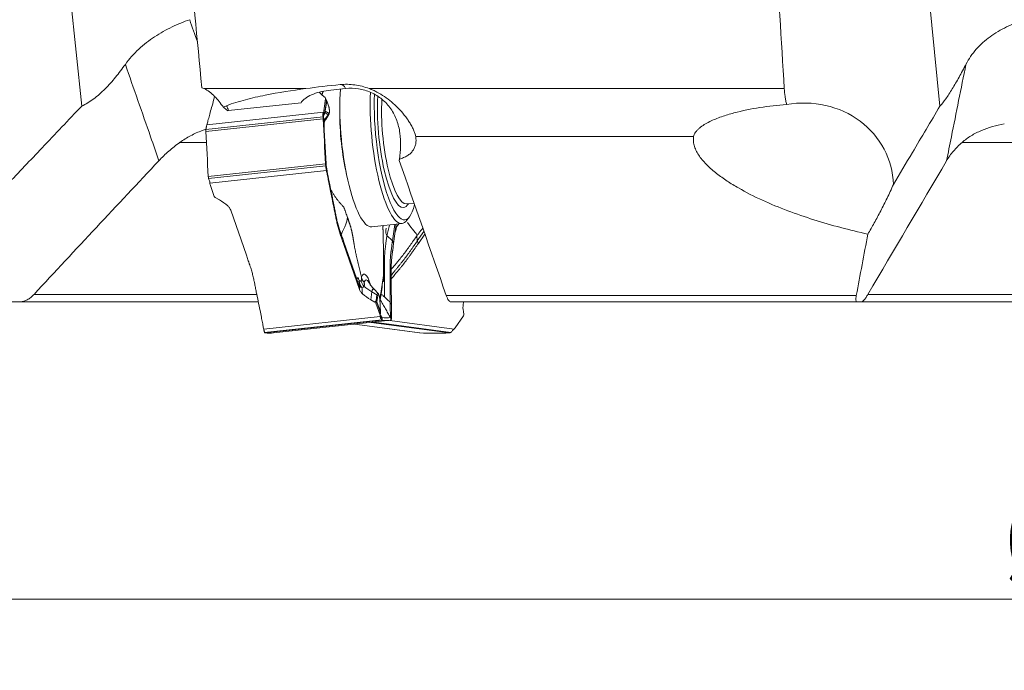
# Model space of a CAD drawing. Units: millimetres. Extents: x -92 to 112, y -80 to 28.
# Drawn here: x -50 to -6, y -78 to -49 of the extents above; entities that cross this region are included whole.
import ezdxf

# ---------------------------------------------------------------- set-up
doc = ezdxf.new("R2010")
doc.units = ezdxf.units.MM
doc.layers.get('0').update_dxf_attribs({"linetype": 'CONTINUOUS'})
doc.layers.add('1', color=4, linetype='CONTINUOUS')
doc.layers.add('2', color=7, linetype='CONTINUOUS')
doc.styles.add('iso_b_vert', font='simplex.shx')
doc.dimstyles.get("Standard").update_dxf_attribs({"dimtxt": 0.18, "dimasz": 0.18, "dimexe": 0.18, "dimexo": 0.0625, "dimgap": 0.09, "dimtad": 1, "dimzin": 0, "dimdsep": 52, "dimtxsty": 'Standard', "dimcen": 0.09, "dimadec": 0, "dimazin": 0, "dimtfac": 1, "dimtdec": 4, "dimtofl": 0, "dimtmove": 0, "dimatfit": 3, "dimfxl": 1, "dimtolj": 1, "dimtzin": 0, "dimarcsym": 0})

# ---------------------------------------------------------------- blocks, each defined once
blk = doc.blocks.new('DimnDraft3D4')
at = {"layer": '2', "lineweight": 13}
for p, q in [((-80, -64.5875), (-80, -78.02512)), ((80, -64.5875), (80, -78.02512)), ((-80, -74.85012), (-76.825002, -74.432123)), ((-76.825002, -74.432123), (-76.824998, -75.268117)), ((80, -74.85012), (76.824998, -74.432123)), ((76.825002, -75.268117), (76.824998, -74.432123)), ((-80, -74.85012), (80, -74.85012)), ((-80, -74.85012), (-76.824998, -75.268117)), ((80, -74.85012), (76.825002, -75.268117))]:
    blk.add_line(p, q, dxfattribs=at)
at = {"layer": '2', "lineweight": 18, "insert": (-5.801931, -73.974956), "char_height": 3.50012, "attachment_point": 7, "line_spacing_factor": 1.084337, "style": 'iso_b_vert'}
blk.add_mtext('\\W0.7927;%%c160.0', dxfattribs=at)
blk = doc.blocks.new('_CLOSED')
at = {"lineweight": -2}
for p, q in [((-1, 0.166667), (0, 0)), ((-1, 0.166667), (-1, -0.166667)), ((0, 0), (-1, -0.166667)), ((0, 0), (-1, 0))]:
    blk.add_line(p, q, dxfattribs=at)

msp = doc.modelspace()

# ---------------------------------------------------------------- linework, layer by layer
at = {"layer": '1', "lineweight": 18}
for p, q in [((-46.945, -52.884), (-48.098, -41.72)), ((-8.69, -52.884), (-9.792, -41.72)), ((-41.497, -52.105), (-36.957, -52.105)), ((-35.844, -52.171), (-35.181, -52.099)), ((-34.135, -52.105), (-15.63, -52.105)), ((-36.097, -52.509), (-36.222, -52.4)), ((-36.153, -53.098), (-36.078, -52.557)), ((-36.037, -52.636), (-36.1, -53.089)), ((-36.09, -53.107), (-36.027, -52.654)), ((-36.035, -52.618), (-36.083, -52.526)), ((-36.078, -52.557), (-36.037, -52.636)), ((-35.936, -52.898), (-36.029, -52.631)), ((-35.934, -52.921), (-36.027, -52.654)), ((-40.403, -53.084), (-37.17, -52.733)), ((-36.1, -53.089), (-36.153, -53.098)), ((-41.411, -54.021), (-36.183, -53.455)), ((-41.408, -53.923), (-36.189, -53.358)), ((-41.368, -53.714), (-36.173, -53.152)), ((-36.119, -53.497), (-36.156, -53.472)), ((-35.96, -53.27), (-36.119, -53.497)), ((-35.96, -53.27), (-36.094, -53.182)), ((-36.09, -53.107), (-35.941, -53.205)), ((-36.068, -53.48), (-35.933, -53.261)), ((-19.671, -54.247), (-32.059, -54.247)), ((-41.404, -54.503), (-42.595, -54.503)), ((-0.527, -54.503), (-7.708, -54.503)), ((-32.773, -55.163), (-32.792, -55.304)), ((-41.306, -56.021), (-36.078, -55.455)), ((-41.288, -56.118), (-36.069, -55.553)), ((-41.232, -56.323), (-36.037, -55.76)), ((-41.226, -56.376), (-41.04, -56.91)), ((-40.997, -56.958), (-40.811, -57.066)), ((-32.469, -57.243), (-32.13, -57.206)), ((-40.305, -57.522), (-39.608, -59.525)), ((-32.452, -57.975), (-32.332, -57.816)), ((-34.018, -58.265), (-32.667, -58.119)), ((-33.094, -58.894), (-32.991, -58.154)), ((-32.922, -58.147), (-33.041, -59.004)), ((-33.339, -58.656), (-33.094, -58.894)), ((-32.002, -58.656), (-31.988, -58.894)), ((-31.988, -58.894), (-31.69, -58.471)), ((-31.648, -58.592), (-31.937, -59.004)), ((-34.564, -61.058), (-35.262, -59.055)), ((-35.259, -58.943), (-34.598, -60.844)), ((-49.089, -61.275), (-39.153, -61.275)), ((-34.059, -61.514), (-34.01, -61.164)), ((-33.787, -61.294), (-34.01, -61.164)), ((-33.737, -61.234), (-33.916, -61.049)), ((-33.824, -61.564), (-33.787, -61.294)), ((-33.748, -61.336), (-33.786, -61.606)), ((-30.697, -61.324), (-12.418, -61.324)), ((-11.903, -61.275), (0.732, -61.275)), ((-50.36, -61.61), (-39.084, -61.61)), ((-39.095, -61.604), (-49.68, -61.604)), ((-33.873, -61.622), (-34.059, -61.514)), ((-33.824, -61.564), (-33.873, -61.622)), ((-33.83, -61.67), (-33.792, -61.625)), ((-33.644, -62.204), (-33.83, -61.67)), ((-33.792, -61.625), (-33.636, -62.074)), ((-33.63, -62.055), (-33.786, -61.606)), ((-33.661, -61.487), (-33.664, -61.482)), ((-33.63, -62.055), (-33.664, -61.482)), ((-33.626, -62.059), (-33.661, -61.487)), ((-12.386, -61.61), (-30.496, -61.61)), ((-12.39, -61.61), (0.433, -61.61)), ((0.583, -61.604), (-12.19, -61.604)), ((-38.833, -62.82), (-33.638, -62.258)), ((-33.636, -62.074), (-33.644, -62.204)), ((-33.637, -62.249), (-33.626, -62.072)), ((-33.636, -62.074), (-33.626, -62.072)), ((-33.626, -62.059), (-33.63, -62.055)), ((-30.302, -62.769), (-29.923, -62.229)), ((-29.908, -62.175), (-29.935, -62.035)), ((-38.793, -62.971), (-33.574, -62.406)), ((-38.774, -62.995), (-33.546, -62.429)), ((-38.392, -62.995), (-33.164, -62.429)), ((-34.789, -62.605), (-31.892, -62.994)), ((-31.88, -62.995), (-34.786, -62.605)), ((-30.552, -62.995), (-34.051, -62.525)), ((-30.491, -62.971), (-33.915, -62.51)), ((-30.349, -62.82), (-33.217, -62.435))]:
    msp.add_line(p, q, dxfattribs=at)
for centre, start, end in [((-36.124, -52.664), 19.193, 27.6827), ((-33.726, -62.065), 356.51, 3.4586)]:
    msp.add_arc(centre, 0.1, start, end, dxfattribs=at)
at = {"layer": '1', "lineweight": 18, "extrusion": (0, 0, -1)}
for centre, major_axis, ratio, start_param, end_param in [((0.001, -261.439), (83.945, -822.645), 0.025183, 1.830709, 1.838829), ((-0.002, 666.017), (68.308, -1556.298), 0.034055, 1.092686, 1.097383), ((-36.177, -52.562), (-0.0979, -0.0258), 0.710066, 2.692089, -2.853284), ((-15.019, -56.773), (-3.941, -1.751), 0.919856, 1.839005, -2.789063), ((-36.256, -53.129), (-0.0851, -0.0923), 0.641314, -2.396213, -1.893588), ((-41.133, -56.345), (0.0438, -0.0983), 0.909111, 1.663913, 2.166538), ((-40.938, -56.905), (0.104, -0.024), 0.668986, 2.008329, 2.746141), ((-34.968, -72.032), (-0.224, -12.841), 0.031883, -2.619066, -2.596093), ((-34.386, -71.932), (0.383, -12.822), 0.038366, -2.595501, -2.554992), ((-33.932, -61.675), (0.104, -0.024), 0.668986, -1.133264, -0.395452), ((-33.737, -62.235), (0.0438, -0.0983), 0.909111, -1.477679, -0.975054), ((-29.999, -62.212), (-0.0862, -0.0513), 0.647602, -2.914321, -2.176509), ((-30.397, -62.778), (-0.112, -0.091), 0.434468, -2.151674, -1.649049)]:
    msp.add_ellipse(centre, major_axis=major_axis, ratio=ratio, start_param=start_param, end_param=end_param, dxfattribs=at)
at = {"layer": '1', "lineweight": 18}
for centre, major_axis, ratio, start_param, end_param in [((-34.433, -54.438), (-0.415, 3.828), 0.240765, 0.895845, -3.141592), ((-35.195, -53.912), (0.215, -1.988), 0.240765, 2.692129, -3.141227), ((-34.46, -51.226), (2.074, 0.722), 0.672047, -2.888101, -2.774615), ((-36.124, -52.664), (0.0886, 0.0465), 0.35436, -0.449714, -0.000008), ((-36.124, -52.664), (0.0991, -0.0137), 0.700275, 0.344011, 0.605811), ((-36.124, -52.664), (-0.0944, -0.0329), 0.672047, 2.810439, 3.141588), ((-33.082, -54.292), (0.415, -3.828), 0.240765, -2.152089, 0), ((-32.937, -54.276), (-0.398, 3.678), 0.240765, 0.992154, -2.545966), ((-32.937, -54.276), (0.339, -3.132), 0.240765, -2.216295, 0), ((-32.793, -54.26), (-0.323, 2.983), 0.240765, 0.953571, 3.141592), ((-40.599, -54.498), (0.215, -1.988), 0.240765, 2.335627, 2.505832), ((-40.599, -54.498), (1.889, 0.658), 0.672047, 1.239642, 1.264645), ((-36.187, -53.118), (0.0991, -0.0137), 0.700275, 0.344011, 0.605811), ((-36.187, -53.118), (0.0161, -0.0987), 0.911887, 1.066602, 1.709499), ((-35.951, -53.04), (-0.018, 0.167), 0.240765, 2.946493, -0.805965), ((-36.031, -52.931), (-0.0944, -0.0329), 0.672047, 2.810439, 3.141588), ((-34.412, -54.705), (1.202, 1.838), 0.95217, 1.536033, 1.564081), ((-36.145, -53.061), (0.048, -0.442), 0.240765, -0.1951, 0.309822), ((-36.187, -53.118), (-0.0548, -0.0837), 0.95217, 1.769151, 2.234165), ((-36.037, -53.215), (0.0548, 0.0837), 0.95217, -1.60556, -0.907428), ((-35.973, -53.042), (0.025, -0.231), 0.240765, -0.1951, 0.300135), ((-34.626, -54.459), (0.335, -3.094), 0.240765, -2.036145, -1.105546), ((-42.091, -58.229), (-2.175, 0.302), 0.700275, -2.332191, -2.09945), ((-32.937, -54.276), (0.339, -3.132), 0.240765, 0, 0.309938), ((-33.082, -54.292), (0.415, -3.828), 0.240765, 0, 0.250738), ((-34.238, -61.512), (-0.124, 1.143), 0.240765, -0.9773, 0.471937), ((-33.919, -60.662), (0.548, -0.244), 0.793479, -2.604516, -2.107967), ((-32.73, -60.001), (2.175, -0.302), 0.700275, -2.319667, -2.09945), ((-34.178, -61.505), (0.095, -0.878), 0.240765, 2.617565, -2.670468), ((-33.902, -61.475), (0.048, -0.442), 0.240765, 2.83838, -2.376762), ((-32.779, -60.351), (-2.175, 0.302), 0.700275, 0.809402, 1.042143), ((-33.73, -61.456), (0.025, -0.231), 0.240765, 2.815675, -2.376762), ((-33.845, -61.347), (0.0991, -0.0137), 0.700275, 0.344011, 1.042143), ((-33.707, -61.454), (-0.018, 0.167), 0.240765, -1.765896, 0.764831), ((-33.558, -61.392), (0.0952, -0.0307), 0.854161, -2.660214, -2.200291), ((-33.882, -61.617), (-0.0762, 0.0647), 0.784901, -2.410293, -1.672481), ((-33.882, -61.617), (0.0991, -0.0137), 0.700275, 0.344011, 1.042143), ((-33.882, -61.617), (0.0944, 0.0329), 0.672047, -0.592953, -0.331154), ((-27.926, -61.212), (-1.923, -1.06), 0.601849, -0.423031, -0.19029), ((-33.726, -62.065), (0.0944, 0.0329), 0.672047, -0.592953, -0.331154)]:
    msp.add_ellipse(centre, major_axis=major_axis, ratio=ratio, start_param=start_param, end_param=end_param, dxfattribs=at)
for points, knots in [([(-45.001, -51.025), (-44.826, -50.779), (-44.627, -50.556), (-44.294, -50.246), (-44.179, -50.149), (-43.942, -49.964), (-43.82, -49.877), (-43.571, -49.713), (-43.444, -49.635), (-43.184, -49.489), (-43.051, -49.421), (-42.657, -49.232), (-42.394, -49.125), (-42.133, -49.036)], [0, 0, 0, 0, 0.25, 0.25, 0.375, 0.375, 0.5, 0.5, 0.625, 0.625, 0.75, 0.75, 1, 1, 1, 1]), ([(-7.533, -51.025), (-7.405, -50.779), (-7.251, -50.556), (-6.979, -50.246), (-6.882, -50.149), (-6.678, -49.964), (-6.57, -49.877), (-6.344, -49.713), (-6.226, -49.635), (-5.978, -49.489), (-5.849, -49.421), (-5.454, -49.232), (-5.178, -49.125), (-4.889, -49.036)], [0, 0, 0, 0, 0.25, 0.25, 0.375, 0.375, 0.5, 0.5, 0.625, 0.625, 0.75, 0.75, 1, 1, 1, 1]), ([(-46.945, -52.884), (-46.763, -52.803), (-46.586, -52.693), (-46.326, -52.497), (-46.24, -52.426), (-46.07, -52.276), (-45.987, -52.197), (-45.743, -51.953), (-45.587, -51.779), (-45.286, -51.413), (-45.141, -51.222), (-45.001, -51.025)], [0, 0, 0, 0, 0.25, 0.25, 0.375, 0.375, 0.5, 0.5, 0.75, 0.75, 1, 1, 1, 1]), ([(-45.001, -51.025), (-44.626, -52.102), (-44.127, -53.533), (-43.629, -54.965), (-43.506, -55.319)], [0, 0, 0, 0, 0.752455, 1, 1, 1, 1]), ([(-8.69, -52.884), (-8.61, -52.803), (-8.523, -52.693), (-8.384, -52.497), (-8.336, -52.426), (-8.239, -52.276), (-8.19, -52.197), (-8.041, -51.953), (-7.941, -51.779), (-7.738, -51.413), (-7.635, -51.222), (-7.533, -51.025)], [0, 0, 0, 0, 0.25, 0.25, 0.375, 0.375, 0.5, 0.5, 0.75, 0.75, 1, 1, 1, 1]), ([(-7.533, -51.025), (-7.749, -52.102), (-8.036, -53.533), (-8.324, -54.965), (-8.395, -55.319)], [0, 0, 0, 0, 0.752455, 1, 1, 1, 1]), ([(-40.633, -52.938), (-40.69, -52.85), (-40.753, -52.763), (-40.883, -52.6), (-40.952, -52.524), (-41.096, -52.38), (-41.172, -52.313), (-41.329, -52.196), (-41.411, -52.145), (-41.497, -52.105)], [0, 0, 0, 0, 0.25, 0.25, 0.5, 0.5, 0.75, 0.75, 1, 1, 1, 1]), ([(-36.957, -52.105), (-37.567, -52.186), (-38.172, -52.28), (-39.063, -52.459), (-39.356, -52.525), (-39.789, -52.638), (-39.931, -52.679), (-40.213, -52.767), (-40.352, -52.814), (-40.488, -52.867)], [0, 0, 0, 0, 0.5, 0.5, 0.75, 0.75, 0.875, 0.875, 1, 1, 1, 1]), ([(-37.17, -52.733), (-37.136, -52.689), (-37.098, -52.649), (-37.017, -52.574), (-36.973, -52.539), (-36.834, -52.443), (-36.732, -52.391), (-36.506, -52.302), (-36.382, -52.266), (-36.123, -52.208), (-35.987, -52.186), (-35.844, -52.171)], [0, 0, 0, 0, 0.125, 0.125, 0.25, 0.25, 0.5, 0.5, 0.75, 0.75, 1, 1, 1, 1]), ([(-34.135, -52.105), (-34.344, -52.025), (-34.557, -51.97), (-34.882, -51.926), (-34.991, -51.917), (-35.212, -51.913), (-35.322, -51.917), (-35.431, -51.928)], [0, 0, 0, 0, 0.5, 0.5, 0.75, 0.75, 1, 1, 1, 1]), ([(-32.783, -55.245), (-32.757, -55.054), (-32.74, -54.861), (-32.73, -54.476), (-32.738, -54.283), (-32.778, -53.992), (-32.796, -53.896), (-32.841, -53.708), (-32.869, -53.615), (-32.935, -53.434), (-32.974, -53.344), (-33.062, -53.172), (-33.112, -53.089), (-33.221, -52.931), (-33.281, -52.856), (-33.412, -52.712), (-33.483, -52.646), (-33.631, -52.523), (-33.71, -52.466), (-33.875, -52.364), (-33.963, -52.318), (-34.14, -52.238), (-34.231, -52.205), (-34.417, -52.15), (-34.513, -52.128), (-34.801, -52.083), (-34.991, -52.078), (-35.181, -52.099)], [0, 0, 0, 0, 0.125, 0.125, 0.25, 0.25, 0.3125, 0.3125, 0.375, 0.375, 0.4375, 0.4375, 0.5, 0.5, 0.5625, 0.5625, 0.625, 0.625, 0.6875, 0.6875, 0.75, 0.75, 0.8125, 0.8125, 0.875, 0.875, 1, 1, 1, 1]), ([(-34.135, -52.105), (-34.076, -52.127), (-34.017, -52.151), (-33.901, -52.204), (-33.843, -52.233), (-33.671, -52.322), (-33.561, -52.389), (-33.345, -52.535), (-33.24, -52.614), (-33.034, -52.786), (-32.933, -52.88), (-32.743, -53.075), (-32.652, -53.177), (-32.525, -53.337), (-32.483, -53.392), (-32.405, -53.501), (-32.369, -53.556), (-32.299, -53.666), (-32.267, -53.721), (-32.207, -53.832), (-32.18, -53.887), (-32.133, -53.995), (-32.113, -54.047), (-32.08, -54.15), (-32.067, -54.2), (-32.059, -54.247)], [0, 0, 0, 0, 0.0625, 0.0625, 0.125, 0.125, 0.25, 0.25, 0.375, 0.375, 0.5, 0.5, 0.625, 0.625, 0.6875, 0.6875, 0.75, 0.75, 0.8125, 0.8125, 0.875, 0.875, 0.9375, 0.9375, 1, 1, 1, 1]), ([(-15.527, -52.813), (-15.54, -52.756), (-15.553, -52.698), (-15.575, -52.581), (-15.584, -52.521), (-15.61, -52.343), (-15.622, -52.224), (-15.63, -52.105)], [0, 0, 0, 0, 0.25, 0.25, 0.5, 0.5, 1, 1, 1, 1]), ([(-41.023, -52.473), (-41.06, -52.608), (-41.126, -52.844), (-41.191, -53.079), (-41.219, -53.178)], [0, 0, 0, 0, 0.577326, 1, 1, 1, 1]), ([(-50.265, -56.382), (-49.748, -55.837), (-49.231, -55.293), (-48.125, -54.127), (-47.535, -53.506), (-46.945, -52.884)], [0, 0, 0, 0, 0.466935, 0.466935, 1, 1, 1, 1]), ([(-35.933, -53.26), (-35.93, -53.256), (-35.92, -53.239), (-35.909, -53.199), (-35.902, -53.135), (-35.903, -53.069), (-35.908, -53.036), (-35.909, -53.03)], [0, 0, 0, 0, 0.06481, 0.256983, 0.623554, 0.927885, 1, 1, 1, 1]), ([(-19.671, -54.247), (-19.665, -54.213), (-19.654, -54.178), (-19.624, -54.11), (-19.604, -54.077), (-19.558, -54.013), (-19.532, -53.982), (-19.475, -53.922), (-19.443, -53.893), (-19.344, -53.809), (-19.272, -53.758), (-19.118, -53.663), (-19.037, -53.619), (-18.784, -53.494), (-18.608, -53.423), (-18.247, -53.296), (-18.062, -53.24), (-17.498, -53.09), (-17.108, -53.012), (-16.323, -52.889), (-15.927, -52.844), (-15.527, -52.813)], [0, 0, 0, 0, 0.03125, 0.03125, 0.0625, 0.0625, 0.09375, 0.09375, 0.125, 0.125, 0.1875, 0.1875, 0.25, 0.25, 0.375, 0.375, 0.5, 0.5, 0.75, 0.75, 1, 1, 1, 1]), ([(-10.764, -56.382), (-10.483, -55.907), (-10.201, -55.432), (-9.51, -54.267), (-9.1, -53.575), (-8.69, -52.884)], [0, 0, 0, 0, 0.407053, 0.407053, 1, 1, 1, 1]), ([(-41.219, -53.178), (-41.241, -53.258), (-41.263, -53.337), (-41.296, -53.457), (-41.308, -53.498), (-41.327, -53.568), (-41.335, -53.597), (-41.351, -53.656), (-41.36, -53.685), (-41.368, -53.714)], [0, 0, 0, 0, 0.44486, 0.44486, 0.671726, 0.671726, 0.835863, 0.835863, 1, 1, 1, 1]), ([(-36.173, -53.152), (-36.186, -53.174), (-36.195, -53.197), (-36.204, -53.245), (-36.204, -53.271), (-36.198, -53.296)], [0, 0, 0, 0, 0.5, 0.5, 1, 1, 1, 1]), ([(-36.17, -53.307), (-36.173, -53.275), (-36.168, -53.244), (-36.151, -53.202), (-36.144, -53.189), (-36.127, -53.17), (-36.118, -53.164), (-36.111, -53.163)], [0, 0, 0, 0, 0.5, 0.5, 0.75, 0.75, 1, 1, 1, 1]), ([(-36.157, -53.456), (-36.158, -53.433), (-36.161, -53.4), (-36.164, -53.359), (-36.167, -53.333), (-36.169, -53.318), (-36.169, -53.312)], [0, 0, 0, 0, 0.42484, 0.63726, 0.84968, 1, 1, 1, 1]), ([(-36.104, -53.162), (-36.099, -53.162), (-36.098, -53.166), (-36.096, -53.174), (-36.095, -53.178), (-36.094, -53.182)], [0, 0, 0, 0, 0.5, 0.5, 1, 1, 1, 1]), ([(-42.572, -54.503), (-42.418, -54.393), (-42.258, -54.294), (-42.008, -54.162), (-41.924, -54.121), (-41.752, -54.043), (-41.664, -54.007), (-41.521, -53.952), (-41.464, -53.931), (-41.408, -53.912)], [0, 0, 0, 0, 0.430862, 0.430862, 0.646294, 0.646294, 0.861725, 0.861725, 1, 1, 1, 1]), ([(-41.368, -53.714), (-41.372, -53.73), (-41.376, -53.746), (-41.382, -53.77), (-41.384, -53.779), (-41.388, -53.796), (-41.389, -53.804), (-41.393, -53.822), (-41.394, -53.831), (-41.398, -53.849), (-41.399, -53.858), (-41.402, -53.876), (-41.403, -53.885), (-41.406, -53.904), (-41.407, -53.914), (-41.408, -53.923)], [0, 0, 0, 0, 0.25004, 0.25004, 0.374918, 0.374918, 0.499796, 0.499796, 0.624675, 0.624675, 0.749553, 0.749553, 0.874678, 0.874678, 1, 1, 1, 1]), ([(-7.705, -54.503), (-7.578, -54.393), (-7.443, -54.294), (-7.227, -54.162), (-7.153, -54.121), (-7.001, -54.043), (-6.923, -54.007), (-6.525, -53.839), (-6.185, -53.746), (-5.822, -53.682)], [0, 0, 0, 0, 0.25, 0.25, 0.375, 0.375, 0.5, 0.5, 1, 1, 1, 1]), ([(-32.783, -55.245), (-32.717, -55.228), (-32.655, -55.207), (-32.538, -55.157), (-32.483, -55.129), (-32.382, -55.065), (-32.336, -55.03), (-32.254, -54.954), (-32.217, -54.912), (-32.154, -54.824), (-32.127, -54.777), (-32.085, -54.68), (-32.069, -54.629), (-32.037, -54.471), (-32.038, -54.361), (-32.059, -54.247)], [0, 0, 0, 0, 0.125, 0.125, 0.25, 0.25, 0.375, 0.375, 0.5, 0.5, 0.625, 0.625, 0.75, 0.75, 1, 1, 1, 1]), ([(-19.671, -54.247), (-19.677, -54.282), (-19.681, -54.318), (-19.683, -54.391), (-19.682, -54.428), (-19.672, -54.538), (-19.656, -54.612), (-19.609, -54.759), (-19.578, -54.833), (-19.502, -54.978), (-19.458, -55.049), (-19.361, -55.188), (-19.307, -55.256), (-19.192, -55.39), (-19.13, -55.456), (-18.935, -55.649), (-18.794, -55.771), (-18.497, -56.004), (-18.34, -56.116), (-18.013, -56.331), (-17.844, -56.435), (-17.327, -56.731), (-16.97, -56.912), (-16.236, -57.247), (-15.859, -57.403), (-15.092, -57.693), (-14.701, -57.827), (-13.518, -58.201), (-12.717, -58.412), (-11.904, -58.591)], [0, 0, 0, 0, 0.015625, 0.015625, 0.03125, 0.03125, 0.0625, 0.0625, 0.09375, 0.09375, 0.125, 0.125, 0.15625, 0.15625, 0.1875, 0.1875, 0.25, 0.25, 0.3125, 0.3125, 0.375, 0.375, 0.5, 0.5, 0.625, 0.625, 0.75, 0.75, 1, 1, 1, 1]), ([(-43.506, -55.319), (-43.367, -55.171), (-43.219, -55.03), (-42.908, -54.757), (-42.744, -54.627), (-42.572, -54.503)], [0, 0, 0, 0, 0.5, 0.5, 1, 1, 1, 1]), ([(-8.395, -55.319), (-8.308, -55.171), (-8.206, -55.03), (-7.976, -54.757), (-7.848, -54.627), (-7.705, -54.503)], [0, 0, 0, 0, 0.5, 0.5, 1, 1, 1, 1]), ([(-36.037, -55.76), (-36.04, -55.745), (-36.043, -55.729), (-36.047, -55.705), (-36.048, -55.696), (-36.051, -55.679), (-36.052, -55.671), (-36.055, -55.654), (-36.056, -55.645), (-36.059, -55.627), (-36.06, -55.618), (-36.063, -55.6), (-36.064, -55.59), (-36.067, -55.572), (-36.068, -55.562), (-36.069, -55.553)], [0, 0, 0, 0, 0.25004, 0.25004, 0.374918, 0.374918, 0.499796, 0.499796, 0.624675, 0.624675, 0.749553, 0.749553, 0.874678, 0.874678, 1, 1, 1, 1]), ([(-35.93, -56.18), (-35.936, -56.15), (-35.948, -56.09), (-35.966, -56.001), (-35.983, -55.912), (-35.997, -55.839), (-36.008, -55.78), (-36.014, -55.743), (-36.019, -55.718), (-36.021, -55.705), (-36.022, -55.697), (-36.025, -55.679), (-36.031, -55.648), (-36.036, -55.611), (-36.041, -55.581), (-36.043, -55.562), (-36.045, -55.546), (-36.047, -55.538), (-36.047, -55.532), (-36.048, -55.528), (-36.048, -55.521), (-36.05, -55.51), (-36.051, -55.497), (-36.052, -55.484), (-36.053, -55.472), (-36.053, -55.461), (-36.054, -55.456), (-36.054, -55.453)], [0, 0, 0, 0, 0.125, 0.25, 0.375, 0.5, 0.5625, 0.625, 0.65625, 0.671875, 0.679688, 0.6875, 0.75, 0.8125, 0.84375, 0.875, 0.890625, 0.90625, 0.910156, 0.914062, 0.921875, 0.9375, 0.953125, 0.96875, 0.984375, 0.992188, 1, 1, 1, 1]), ([(-35.931, -56.29), (-35.947, -56.212), (-35.962, -56.133), (-35.986, -56.014), (-35.994, -55.974), (-36.008, -55.905), (-36.014, -55.876), (-36.025, -55.818), (-36.031, -55.789), (-36.037, -55.76)], [0, 0, 0, 0, 0.44486, 0.44486, 0.671726, 0.671726, 0.835863, 0.835863, 1, 1, 1, 1]), ([(-41.232, -56.323), (-41.229, -56.301), (-41.23, -56.278), (-41.239, -56.23), (-41.248, -56.205), (-41.261, -56.18)], [0, 0, 0, 0, 0.5, 0.5, 1, 1, 1, 1]), ([(-35.262, -59.055), (-35.285, -58.987), (-35.321, -58.884), (-35.362, -58.765), (-35.386, -58.697), (-35.401, -58.655), (-35.413, -58.621), (-35.424, -58.586), (-35.444, -58.527), (-35.483, -58.407), (-35.532, -58.236), (-35.574, -58.064), (-35.6, -57.944), (-35.614, -57.875), (-35.635, -57.772), (-35.666, -57.617), (-35.748, -57.205), (-35.836, -56.762), (-35.911, -56.389), (-35.931, -56.29)], [0, 0, 0, 0, 0.074466, 0.111699, 0.130316, 0.148932, 0.15824, 0.167549, 0.186165, 0.223398, 0.297864, 0.37233, 0.409563, 0.42818, 0.446796, 0.521263, 0.595729, 0.893593, 1, 1, 1, 1]), ([(-35.93, -56.18), (-35.911, -56.277), (-35.864, -56.513), (-35.789, -56.886), (-35.72, -57.23), (-35.671, -57.471), (-35.644, -57.608), (-35.627, -57.694), (-35.613, -57.763), (-35.599, -57.832), (-35.573, -57.952), (-35.53, -58.124), (-35.481, -58.296), (-35.442, -58.415), (-35.419, -58.484), (-35.396, -58.552), (-35.366, -58.637), (-35.319, -58.773), (-35.283, -58.875), (-35.259, -58.943)], [0, 0, 0, 0, 0.106032, 0.255027, 0.404021, 0.478519, 0.515767, 0.553016, 0.57164, 0.590265, 0.627513, 0.702011, 0.776508, 0.813757, 0.832381, 0.851005, 0.888254, 0.925503, 1, 1, 1, 1]), ([(-35.263, -57.377), (-35.263, -57.378), (-35.264, -57.382), (-35.267, -57.384), (-35.271, -57.383), (-35.275, -57.38), (-35.281, -57.374), (-35.289, -57.366), (-35.301, -57.353), (-35.317, -57.335), (-35.343, -57.307), (-35.374, -57.27), (-35.424, -57.211), (-35.487, -57.136), (-35.552, -57.059), (-35.602, -56.993), (-35.64, -56.939), (-35.675, -56.885), (-35.714, -56.825), (-35.752, -56.764), (-35.787, -56.708), (-35.816, -56.661), (-35.842, -56.621), (-35.857, -56.598), (-35.864, -56.587)], [0, 0, 0, 0, 0.003963, 0.009026, 0.015612, 0.022421, 0.031244, 0.045569, 0.062471, 0.093814, 0.124938, 0.189327, 0.249868, 0.374802, 0.499726, 0.573768, 0.624665, 0.687588, 0.749771, 0.817659, 0.874883, 0.922295, 0.963983, 1, 1, 1, 1]), ([(-10.764, -56.382), (-10.857, -56.586), (-10.952, -56.789), (-11.142, -57.18), (-11.237, -57.37), (-11.428, -57.738), (-11.523, -57.916), (-11.714, -58.263), (-11.81, -58.431), (-11.904, -58.591)], [0, 0, 0, 0, 0.25, 0.25, 0.5, 0.5, 0.75, 0.75, 1, 1, 1, 1]), ([(-40.305, -57.522), (-40.317, -57.489), (-40.334, -57.456), (-40.378, -57.393), (-40.406, -57.363), (-40.437, -57.335)], [0, 0, 0, 0, 0.5, 0.5, 1, 1, 1, 1]), ([(-35.097, -57.853), (-35.121, -57.784), (-35.157, -57.682), (-35.198, -57.562), (-35.223, -57.493), (-35.24, -57.443), (-35.254, -57.404), (-35.261, -57.382), (-35.263, -57.377)], [0, 0, 0, 0, 0.429948, 0.644922, 0.75241, 0.859897, 0.967384, 1, 1, 1, 1]), ([(-33.513, -58.211), (-33.514, -58.218), (-33.517, -58.241), (-33.521, -58.27), (-33.524, -58.292), (-33.524, -58.297)], [0, 0, 0, 0, 0.221647, 0.818798, 1, 1, 1, 1]), ([(-33.524, -58.297), (-33.524, -58.3), (-33.522, -58.306), (-33.52, -58.318), (-33.519, -58.332), (-33.518, -58.349), (-33.517, -58.371), (-33.516, -58.4), (-33.515, -58.446), (-33.513, -58.504), (-33.511, -58.597), (-33.508, -58.71), (-33.504, -58.892), (-33.499, -59.117), (-33.494, -59.352), (-33.492, -59.531), (-33.491, -59.664), (-33.492, -59.787), (-33.493, -59.921), (-33.494, -60.051), (-33.496, -60.17), (-33.497, -60.272), (-33.498, -60.359), (-33.498, -60.413), (-33.498, -60.439)], [0, 0, 0, 0, 0.003963, 0.009026, 0.015612, 0.022421, 0.031244, 0.045569, 0.062471, 0.093814, 0.124938, 0.189327, 0.249868, 0.374802, 0.499726, 0.573768, 0.624665, 0.687588, 0.749771, 0.817659, 0.874883, 0.922295, 0.963983, 1, 1, 1, 1]), ([(-32.929, -58.297), (-32.928, -58.3), (-32.926, -58.306), (-32.926, -58.318), (-32.928, -58.332), (-32.931, -58.349), (-32.936, -58.371), (-32.944, -58.4), (-32.956, -58.446), (-32.966, -58.482), (-32.972, -58.506), (-32.972, -58.506)], [0, 0, 0, 0, 0.041872, 0.095365, 0.164961, 0.236902, 0.330133, 0.481486, 0.660075, 0.991258, 1, 1, 1, 1]), ([(-32.815, -58.136), (-32.825, -58.151), (-32.848, -58.182), (-32.881, -58.23), (-32.909, -58.27), (-32.925, -58.292), (-32.929, -58.297)], [0, 0, 0, 0, 0.2649, 0.584031, 0.903162, 1, 1, 1, 1]), ([(-33.449, -60.643), (-33.449, -60.528), (-33.45, -60.346), (-33.45, -60.113), (-33.451, -59.977), (-33.451, -59.876), (-33.451, -59.791), (-33.449, -59.655), (-33.441, -59.484), (-33.427, -59.312), (-33.413, -59.191), (-33.404, -59.122), (-33.397, -59.071), (-33.39, -59.019), (-33.38, -58.949), (-33.364, -58.829), (-33.349, -58.725), (-33.339, -58.656)], [0, 0, 0, 0, 0.174492, 0.277681, 0.355072, 0.380869, 0.432463, 0.484058, 0.587246, 0.690435, 0.742029, 0.767826, 0.793623, 0.81942, 0.845217, 0.896812, 1, 1, 1, 1]), ([(-33.143, -60.158), (-33.126, -60.137), (-33.066, -60.066), (-32.993, -59.977), (-32.909, -59.876), (-32.839, -59.791), (-32.728, -59.655), (-32.595, -59.484), (-32.466, -59.312), (-32.378, -59.191), (-32.329, -59.122), (-32.293, -59.071), (-32.256, -59.019), (-32.208, -58.949), (-32.123, -58.829), (-32.051, -58.725), (-32.002, -58.656)], [0, 0, 0, 0, 0.042076, 0.144711, 0.178922, 0.247346, 0.315769, 0.452615, 0.589461, 0.657884, 0.692096, 0.726307, 0.760519, 0.794731, 0.863154, 1, 1, 1, 1]), ([(-34.708, -59.524), (-34.709, -59.519), (-34.715, -59.497), (-34.728, -59.437), (-34.757, -59.307), (-34.783, -59.171), (-34.801, -59.061), (-34.807, -59.027), (-34.809, -59.013), (-34.81, -59.008)], [0, 0, 0, 0, 0.028434, 0.139929, 0.362918, 0.808897, 0.920392, 0.976139, 1, 1, 1, 1]), ([(-33.197, -61.628), (-33.197, -61.532), (-33.198, -61.301), (-33.199, -60.935), (-33.201, -60.598), (-33.202, -60.362), (-33.202, -60.227), (-33.203, -60.143), (-33.203, -60.076), (-33.203, -60.008), (-33.202, -59.89), (-33.194, -59.719), (-33.18, -59.548), (-33.167, -59.428), (-33.158, -59.359), (-33.149, -59.29), (-33.137, -59.204), (-33.118, -59.066), (-33.103, -58.963), (-33.094, -58.894)], [0, 0, 0, 0, 0.106032, 0.255027, 0.404021, 0.478519, 0.515767, 0.553016, 0.57164, 0.590265, 0.627513, 0.702011, 0.776508, 0.813757, 0.832381, 0.851005, 0.888254, 0.925503, 1, 1, 1, 1]), ([(-33.041, -59.004), (-33.051, -59.073), (-33.065, -59.176), (-33.082, -59.297), (-33.092, -59.366), (-33.098, -59.409), (-33.102, -59.443), (-33.107, -59.478), (-33.115, -59.538), (-33.128, -59.658), (-33.142, -59.829), (-33.149, -59.999), (-33.15, -60.117), (-33.15, -60.185), (-33.149, -60.286), (-33.149, -60.437), (-33.147, -60.842), (-33.145, -61.275), (-33.143, -61.641), (-33.143, -61.738)], [0, 0, 0, 0, 0.074466, 0.111699, 0.130316, 0.148932, 0.15824, 0.167549, 0.186165, 0.223398, 0.297864, 0.37233, 0.409563, 0.42818, 0.446796, 0.521263, 0.595729, 0.893593, 1, 1, 1, 1]), ([(-31.937, -59.004), (-31.985, -59.073), (-32.058, -59.176), (-32.142, -59.297), (-32.191, -59.366), (-32.221, -59.409), (-32.245, -59.443), (-32.269, -59.478), (-32.312, -59.538), (-32.399, -59.658), (-32.528, -59.829), (-32.662, -59.999), (-32.759, -60.117), (-32.815, -60.185), (-32.899, -60.286), (-33.009, -60.418), (-33.105, -60.534), (-33.146, -60.583)], [0, 0, 0, 0, 0.129543, 0.194315, 0.226701, 0.259087, 0.275279, 0.291472, 0.323858, 0.38863, 0.518173, 0.647716, 0.712488, 0.744874, 0.77726, 0.906803, 1, 1, 1, 1]), ([(-33.144, -60.412), (-33.122, -60.384), (-33.071, -60.323), (-32.992, -60.227), (-32.922, -60.143), (-32.866, -60.076), (-32.81, -60.008), (-32.713, -59.89), (-32.579, -59.719), (-32.45, -59.548), (-32.363, -59.428), (-32.314, -59.359), (-32.265, -59.29), (-32.205, -59.204), (-32.108, -59.066), (-32.036, -58.963), (-31.988, -58.894)], [0, 0, 0, 0, 0.055421, 0.122891, 0.190361, 0.224096, 0.257831, 0.325301, 0.460241, 0.59518, 0.66265, 0.696385, 0.73012, 0.79759, 0.86506, 1, 1, 1, 1]), ([(-39.608, -59.525), (-39.584, -59.594), (-39.549, -59.696), (-39.507, -59.815), (-39.484, -59.883), (-39.469, -59.926), (-39.457, -59.96), (-39.445, -59.994), (-39.425, -60.053), (-39.387, -60.173), (-39.338, -60.344), (-39.296, -60.516), (-39.27, -60.636), (-39.256, -60.705), (-39.235, -60.808), (-39.204, -60.963), (-39.122, -61.376), (-39.033, -61.818), (-38.959, -62.191), (-38.939, -62.29)], [0, 0, 0, 0, 0.074466, 0.111699, 0.130316, 0.148932, 0.15824, 0.167549, 0.186165, 0.223398, 0.297864, 0.37233, 0.409563, 0.42818, 0.446796, 0.521263, 0.595729, 0.893593, 1, 1, 1, 1]), ([(-34.478, -60.526), (-34.48, -60.535), (-34.481, -60.544), (-34.482, -60.565), (-34.482, -60.577), (-34.481, -60.605), (-34.48, -60.62), (-34.482, -60.649), (-34.484, -60.664), (-34.489, -60.675)], [0, 0, 0, 0, 0.25, 0.25, 0.5, 0.5, 0.75, 0.75, 1, 1, 1, 1]), ([(-33.595, -61.257), (-33.578, -61.122), (-33.563, -60.986), (-33.531, -60.714), (-33.515, -60.576), (-33.498, -60.438)], [0, 0, 0, 0, 0.5, 0.5, 1, 1, 1, 1]), ([(-33.498, -60.439), (-33.498, -60.462), (-33.498, -60.505), (-33.497, -60.564), (-33.495, -60.613), (-33.492, -60.649), (-33.489, -60.676), (-33.485, -60.695), (-33.479, -60.704), (-33.473, -60.703), (-33.468, -60.696), (-33.463, -60.686), (-33.459, -60.674), (-33.454, -60.66), (-33.451, -60.649), (-33.449, -60.643)], [0, 0, 0, 0, 0.168638, 0.307763, 0.41812, 0.501141, 0.554673, 0.595967, 0.635525, 0.684947, 0.750795, 0.801175, 0.859371, 0.925598, 1, 1, 1, 1]), ([(-34.584, -60.652), (-34.595, -60.672), (-34.606, -60.691), (-34.622, -60.729), (-34.629, -60.749), (-34.625, -60.765)], [0, 0, 0, 0, 0.5, 0.5, 1, 1, 1, 1]), ([(-34.625, -60.765), (-34.616, -60.782), (-34.605, -60.799), (-34.587, -60.825), (-34.581, -60.834), (-34.569, -60.852), (-34.563, -60.861), (-34.549, -60.879), (-34.543, -60.888), (-34.528, -60.906), (-34.521, -60.915), (-34.513, -60.924), (-34.512, -60.925), (-34.51, -60.927), (-34.509, -60.928), (-34.494, -60.943), (-34.479, -60.954), (-34.462, -60.965)], [0, 0, 0, 0, 0.24241, 0.24241, 0.365901, 0.365901, 0.489393, 0.489393, 0.616611, 0.616611, 0.743829, 0.743829, 0.75984, 0.75984, 0.77585, 0.77585, 1, 1, 1, 1]), ([(-34.598, -60.844), (-34.593, -60.858), (-34.588, -60.87), (-34.579, -60.892), (-34.574, -60.901), (-34.57, -60.907)], [0, 0, 0, 0, 0.5, 0.5, 1, 1, 1, 1]), ([(-34.584, -60.652), (-34.581, -60.67), (-34.576, -60.706), (-34.564, -60.759), (-34.55, -60.807), (-34.536, -60.844), (-34.524, -60.872), (-34.513, -60.894), (-34.499, -60.917), (-34.482, -60.941), (-34.469, -60.957), (-34.462, -60.965)], [0, 0, 0, 0, 0.167921, 0.327019, 0.472823, 0.60376, 0.667101, 0.73816, 0.817147, 0.904315, 1, 1, 1, 1]), ([(-34.489, -60.675), (-34.494, -60.686), (-34.501, -60.689), (-34.516, -60.689), (-34.524, -60.685), (-34.541, -60.676), (-34.549, -60.671), (-34.566, -60.66), (-34.575, -60.655), (-34.584, -60.652)], [0, 0, 0, 0, 0.25, 0.25, 0.5, 0.5, 0.75, 0.75, 1, 1, 1, 1]), ([(-34.57, -60.907), (-34.56, -60.921), (-34.546, -60.933), (-34.518, -60.95), (-34.508, -60.955), (-34.486, -60.965), (-34.473, -60.97), (-34.46, -60.974)], [0, 0, 0, 0, 0.5, 0.5, 0.75, 0.75, 1, 1, 1, 1]), ([(-34.366, -60.911), (-34.358, -60.902), (-34.353, -60.891), (-34.345, -60.865), (-34.344, -60.85), (-34.345, -60.818), (-34.347, -60.801), (-34.351, -60.775), (-34.353, -60.766), (-34.356, -60.753), (-34.357, -60.749), (-34.358, -60.741), (-34.359, -60.736), (-34.359, -60.733)], [0, 0, 0, 0, 0.25, 0.25, 0.5, 0.5, 0.75, 0.75, 0.875, 0.875, 0.9375, 0.9375, 1, 1, 1, 1]), ([(-33.911, -61.053), (-33.957, -61.005), (-34.036, -60.917), (-34.114, -60.803), (-34.14, -60.758), (-34.148, -60.744)], [0, 0, 0, 0, 0.405625, 0.796411, 1, 1, 1, 1]), ([(-33.447, -61.391), (-33.447, -61.342), (-33.448, -61.232), (-33.448, -60.986), (-33.449, -60.78), (-33.449, -60.643)], [0, 0, 0, 0, 0.233152, 0.488768, 1, 1, 1, 1]), ([(-49.071, -61.275), (-49.118, -61.325), (-49.166, -61.371), (-49.266, -61.451), (-49.318, -61.486), (-49.422, -61.543), (-49.473, -61.565), (-49.577, -61.596), (-49.628, -61.604), (-49.677, -61.604)], [0, 0, 0, 0, 0.25, 0.25, 0.5, 0.5, 0.75, 0.75, 1, 1, 1, 1]), ([(-34.564, -61.058), (-34.553, -61.091), (-34.535, -61.124), (-34.491, -61.188), (-34.464, -61.218), (-34.433, -61.245)], [0, 0, 0, 0, 0.5, 0.5, 1, 1, 1, 1]), ([(-33.661, -61.487), (-33.662, -61.466), (-33.667, -61.419), (-33.682, -61.343), (-33.701, -61.283), (-33.724, -61.25), (-33.735, -61.238)], [0, 0, 0, 0, 0.20817, 0.488271, 0.797937, 1, 1, 1, 1]), ([(-33.654, -61.402), (-33.657, -61.419), (-33.658, -61.436), (-33.654, -61.464), (-33.652, -61.474), (-33.648, -61.489), (-33.646, -61.494), (-33.643, -61.502), (-33.641, -61.504), (-33.639, -61.509), (-33.637, -61.512), (-33.636, -61.515)], [0, 0, 0, 0, 0.5, 0.5, 0.75, 0.75, 0.875, 0.875, 0.9375, 0.9375, 1, 1, 1, 1]), ([(-33.615, -61.227), (-33.62, -61.261), (-33.626, -61.292), (-33.639, -61.351), (-33.646, -61.378), (-33.654, -61.402)], [0, 0, 0, 0, 0.5, 0.5, 1, 1, 1, 1]), ([(-33.636, -61.515), (-33.636, -61.514), (-33.636, -61.513), (-33.636, -61.511), (-33.636, -61.51), (-33.637, -61.508), (-33.637, -61.507), (-33.638, -61.503), (-33.639, -61.499), (-33.641, -61.488), (-33.641, -61.481), (-33.641, -61.461), (-33.639, -61.45), (-33.635, -61.44)], [0, 0, 0, 0, 0.0625, 0.0625, 0.09375, 0.09375, 0.125, 0.125, 0.25, 0.25, 0.5, 0.5, 1, 1, 1, 1]), ([(-33.635, -61.44), (-33.626, -61.415), (-33.619, -61.387), (-33.605, -61.326), (-33.599, -61.294), (-33.595, -61.257)], [0, 0, 0, 0, 0.5, 0.5, 1, 1, 1, 1]), ([(-33.447, -61.391), (-33.449, -61.39), (-33.468, -61.372), (-33.505, -61.339), (-33.552, -61.296), (-33.582, -61.269), (-33.595, -61.257)], [0, 0, 0, 0, 0.034757, 0.390078, 0.745398, 1, 1, 1, 1]), ([(-33.197, -61.628), (-33.231, -61.596), (-33.282, -61.547), (-33.35, -61.483), (-33.392, -61.443), (-33.422, -61.415), (-33.437, -61.401), (-33.444, -61.394), (-33.447, -61.392), (-33.447, -61.391)], [0, 0, 0, 0, 0.407982, 0.611972, 0.815963, 0.917959, 0.968956, 0.994455, 1, 1, 1, 1]), ([(-30.496, -61.61), (-30.512, -61.61), (-30.528, -61.604), (-30.562, -61.58), (-30.579, -61.561), (-30.614, -61.513), (-30.631, -61.483), (-30.664, -61.411), (-30.681, -61.37), (-30.697, -61.324)], [0, 0, 0, 0, 0.25, 0.25, 0.5, 0.5, 0.75, 0.75, 1, 1, 1, 1]), ([(-12.386, -61.61), (-12.4, -61.61), (-12.411, -61.604), (-12.428, -61.579), (-12.433, -61.56), (-12.439, -61.511), (-12.439, -61.481), (-12.433, -61.41), (-12.427, -61.369), (-12.418, -61.324)], [0, 0, 0, 0, 0.25, 0.25, 0.5, 0.5, 0.75, 0.75, 1, 1, 1, 1]), ([(-11.901, -61.275), (-11.93, -61.325), (-11.958, -61.371), (-12.013, -61.451), (-12.04, -61.486), (-12.089, -61.543), (-12.111, -61.565), (-12.152, -61.596), (-12.17, -61.604), (-12.185, -61.604)], [0, 0, 0, 0, 0.25, 0.25, 0.5, 0.5, 0.75, 0.75, 1, 1, 1, 1]), ([(-33.197, -61.628), (-33.197, -61.657), (-33.196, -61.716), (-33.195, -61.804), (-33.194, -61.892), (-33.192, -61.966), (-33.19, -62.026), (-33.188, -62.063), (-33.187, -62.089), (-33.187, -62.102), (-33.186, -62.109), (-33.186, -62.127), (-33.184, -62.159), (-33.182, -62.195), (-33.181, -62.224), (-33.18, -62.242), (-33.179, -62.256), (-33.178, -62.264), (-33.178, -62.269), (-33.178, -62.272), (-33.178, -62.278), (-33.177, -62.286), (-33.177, -62.295), (-33.177, -62.303), (-33.178, -62.308), (-33.179, -62.31), (-33.18, -62.31), (-33.181, -62.31)], [0, 0, 0, 0, 0.125, 0.25, 0.375, 0.5, 0.5625, 0.625, 0.65625, 0.671875, 0.679688, 0.6875, 0.75, 0.8125, 0.84375, 0.875, 0.890625, 0.90625, 0.910156, 0.914062, 0.921875, 0.9375, 0.953125, 0.96875, 0.984375, 0.992188, 1, 1, 1, 1]), ([(-33.143, -61.738), (-33.142, -61.815), (-33.142, -61.892), (-33.141, -62.008), (-33.141, -62.048), (-33.141, -62.115), (-33.141, -62.144), (-33.14, -62.201), (-33.14, -62.229), (-33.14, -62.258)], [0, 0, 0, 0, 0.44486, 0.44486, 0.671726, 0.671726, 0.835863, 0.835863, 1, 1, 1, 1]), ([(-38.939, -62.29), (-38.923, -62.368), (-38.908, -62.447), (-38.884, -62.566), (-38.876, -62.606), (-38.862, -62.675), (-38.856, -62.704), (-38.845, -62.762), (-38.839, -62.791), (-38.833, -62.82)], [0, 0, 0, 0, 0.44486, 0.44486, 0.671726, 0.671726, 0.835863, 0.835863, 1, 1, 1, 1]), ([(-33.638, -62.258), (-33.641, -62.279), (-33.64, -62.3), (-33.629, -62.338), (-33.619, -62.356), (-33.605, -62.371)], [0, 0, 0, 0, 0.5, 0.5, 1, 1, 1, 1]), ([(-33.561, -62.31), (-33.566, -62.31), (-33.574, -62.305), (-33.589, -62.29), (-33.6, -62.277), (-33.608, -62.267), (-33.611, -62.262)], [0, 0, 0, 0, 0.42484, 0.63726, 0.84968, 1, 1, 1, 1]), ([(-33.14, -62.258), (-33.14, -62.272), (-33.14, -62.287), (-33.14, -62.307), (-33.141, -62.314), (-33.141, -62.327), (-33.141, -62.333), (-33.142, -62.345), (-33.143, -62.351), (-33.143, -62.363), (-33.144, -62.369), (-33.145, -62.38), (-33.146, -62.385), (-33.148, -62.396), (-33.148, -62.401), (-33.149, -62.405)], [0, 0, 0, 0, 0.25004, 0.25004, 0.374918, 0.374918, 0.499796, 0.499796, 0.624675, 0.624675, 0.749553, 0.749553, 0.874678, 0.874678, 1, 1, 1, 1]), ([(-38.833, -62.82), (-38.83, -62.835), (-38.827, -62.85), (-38.822, -62.871), (-38.821, -62.878), (-38.817, -62.891), (-38.816, -62.898), (-38.813, -62.91), (-38.811, -62.916), (-38.807, -62.928), (-38.806, -62.934), (-38.802, -62.945), (-38.8, -62.951), (-38.797, -62.961), (-38.795, -62.966), (-38.793, -62.971)], [0, 0, 0, 0, 0.25004, 0.25004, 0.374918, 0.374918, 0.499796, 0.499796, 0.624675, 0.624675, 0.749553, 0.749553, 0.874678, 0.874678, 1, 1, 1, 1]), ([(-30.349, -62.82), (-30.372, -62.84), (-30.393, -62.859), (-30.429, -62.898), (-30.445, -62.916), (-30.457, -62.933)], [0, 0, 0, 0, 0.5, 0.5, 1, 1, 1, 1])]:
    msp.add_open_spline(points, degree=3, knots=knots, dxfattribs=at)
for points, degree in [([(-42.133, -49.036), (-42.018, -49.367), (-41.903, -49.697), (-41.788, -50.028)], 3), ([(-41.594, -52.065), (-41.561, -52.077), (-41.529, -52.09), (-41.497, -52.105)], 3), ([(-36.957, -52.105), (-36.451, -52.037), (-35.943, -51.979), (-35.431, -51.928)], 3), ([(-36.189, -52.239), (-36.237, -52.382)], 1), ([(-40.488, -52.867), (-40.539, -52.887), (-40.587, -52.911), (-40.633, -52.938)], 3), ([(-40.633, -52.938), (-40.564, -52.979), (-40.503, -53.029), (-40.451, -53.089)], 3), ([(-35.909, -53.03), (-35.916, -52.956), (-35.936, -52.898)], 2), ([(-36.198, -53.296), (-36.188, -53.303), (-36.179, -53.309), (-36.169, -53.312)], 3), ([(-36.189, -53.358), (-36.191, -53.336), (-36.194, -53.315), (-36.198, -53.296)], 3), ([(-36.183, -53.455), (-36.184, -53.421), (-36.186, -53.388), (-36.189, -53.358)], 3), ([(-36.078, -55.455), (-36.114, -54.788), (-36.149, -54.122), (-36.183, -53.455)], 3), ([(-36.157, -53.456), (-36.183, -53.455)], 1), ([(-36.173, -53.151), (-36.173, -53.151), (-36.173, -53.152), (-36.173, -53.152)], 3), ([(-36.1, -53.152), (-36.125, -53.155), (-36.149, -53.154), (-36.173, -53.151)], 3), ([(-36.169, -53.312), (-36.17, -53.31), (-36.17, -53.308), (-36.17, -53.307)], 3), ([(-36.157, -53.456), (-36.124, -54.122), (-36.09, -54.788), (-36.054, -55.453)], 3), ([(-36.149, -53.626), (-36.125, -53.578), (-36.097, -53.53), (-36.064, -53.479)], 3), ([(-36.135, -53.283), (-36.127, -53.243), (-36.12, -53.204), (-36.111, -53.163)], 3), ([(-36.111, -53.163), (-36.108, -53.163), (-36.106, -53.163), (-36.104, -53.162)], 3), ([(-36.1, -53.152), (-36.101, -53.156), (-36.103, -53.159), (-36.104, -53.162)], 3), ([(-36.098, -53.152), (-36.099, -53.152), (-36.099, -53.152), (-36.1, -53.152)], 3), ([(-36.094, -53.182), (-36.096, -53.174), (-36.097, -53.165), (-36.098, -53.152)], 3), ([(-41.408, -53.923), (-41.411, -53.954), (-41.412, -53.987), (-41.411, -54.021)], 3), ([(-41.411, -54.021), (-41.377, -54.688), (-41.342, -55.355), (-41.306, -56.021)], 3), ([(-32.783, -55.245), (-32.785, -55.265), (-32.788, -55.285), (-32.792, -55.304)], 3), ([(-49.071, -61.275), (-47.22, -59.282), (-45.366, -57.296), (-43.506, -55.319)], 3), ([(-36.054, -55.453), (-36.062, -55.454), (-36.07, -55.454), (-36.078, -55.455)], 3), ([(-36.069, -55.553), (-36.073, -55.522), (-36.076, -55.489), (-36.078, -55.455)], 3), ([(-32.792, -55.304), (-32.094, -57.311), (-31.395, -59.318), (-30.697, -61.324)], 3), ([(-11.901, -61.275), (-10.731, -59.282), (-9.562, -57.296), (-8.395, -55.319)], 3), ([(-41.306, -56.021), (-41.304, -56.055), (-41.298, -56.088), (-41.288, -56.118)], 3), ([(-41.288, -56.118), (-41.281, -56.14), (-41.272, -56.16), (-41.261, -56.18)], 3), ([(-41.232, -56.323), (-41.232, -56.323), (-41.232, -56.323), (-41.232, -56.323)], 3), ([(-35.931, -56.29), (-35.931, -56.254), (-35.931, -56.217), (-35.93, -56.18)], 3), ([(-35.388, -58.674), (-35.402, -58.544), (-35.158, -58.293), (-35.097, -57.853)], 3), ([(-35.097, -57.853), (-35.012, -58.098)], 1), ([(-35.012, -58.098), (-34.96, -58.245), (-34.873, -58.611), (-34.841, -58.815)], 2), ([(-33.339, -58.656), (-33.406, -58.591), (-33.386, -58.485), (-33.382, -58.326)], 3), ([(-33.219, -58.179), (-33.339, -58.656)], 1), ([(-32.002, -58.656), (-32.008, -58.561), (-32.215, -58.381), (-32.429, -58.074)], 3), ([(-31.742, -58.321), (-32.002, -58.656)], 1), ([(-11.904, -58.591), (-12.076, -59.503), (-12.247, -60.414), (-12.418, -61.324)], 3), ([(-35.262, -59.055), (-35.259, -58.943)], 1), ([(-34.841, -58.815), (-34.81, -59.008)], 1), ([(-33.094, -58.894), (-33.041, -59.004)], 1), ([(-31.988, -58.894), (-31.937, -59.004)], 1), ([(-34.708, -59.524), (-34.473, -60.507)], 1), ([(-34.626, -60.527), (-34.64, -60.543), (-34.653, -60.56), (-34.664, -60.577)], 3), ([(-34.584, -60.652), (-34.598, -60.609), (-34.61, -60.565), (-34.626, -60.527)], 3), ([(-34.473, -60.507), (-34.476, -60.514), (-34.477, -60.52), (-34.478, -60.526)], 3), ([(-34.478, -60.526), (-34.458, -60.601), (-34.417, -60.672), (-34.359, -60.733)], 3), ([(-34.473, -60.507), (-34.455, -60.588), (-34.415, -60.665), (-34.359, -60.733)], 3), ([(-33.498, -60.438), (-33.538, -60.698), (-33.577, -60.962), (-33.615, -61.227)], 3), ([(-34.462, -60.965), (-34.423, -60.964), (-34.388, -60.947), (-34.366, -60.911)], 3), ([(-33.654, -61.402), (-33.661, -61.4), (-33.667, -61.397), (-33.673, -61.394)], 3), ([(-33.615, -61.227), (-33.612, -61.238), (-33.605, -61.248), (-33.595, -61.257)], 3), ([(-50.338, -61.61), (-50.118, -61.608), (-49.897, -61.606), (-49.677, -61.604)], 3), ([(-33.66, -61.504), (-33.652, -61.508), (-33.644, -61.511), (-33.636, -61.515)], 3), ([(-33.181, -62.31), (-33.636, -61.515)], 1), ([(-33.143, -61.738), (-33.161, -61.701), (-33.179, -61.664), (-33.197, -61.628)], 3), ([(-29.916, -61.61), (-29.929, -61.642), (-29.938, -61.674), (-29.942, -61.704)], 3), ([(-12.386, -61.61), (-12.319, -61.608), (-12.252, -61.606), (-12.185, -61.604)], 3), ([(-33.639, -62.259), (-33.64, -62.272)], 1), ([(-33.639, -62.242), (-33.639, -62.259)], 1), ([(-33.638, -62.257), (-33.638, -62.257), (-33.638, -62.257), (-33.638, -62.258)], 3), ([(-33.633, -62.183), (-33.561, -62.31)], 1), ([(-33.611, -62.262), (-33.612, -62.261), (-33.612, -62.26), (-33.613, -62.259)], 3), ([(-33.605, -62.371), (-33.606, -62.336), (-33.608, -62.299), (-33.611, -62.262)], 3), ([(-33.561, -62.31), (-33.434, -62.316), (-33.307, -62.316), (-33.181, -62.31)], 3), ([(-33.561, -62.31), (-33.546, -62.429)], 1), ([(-33.181, -62.31), (-33.175, -62.35), (-33.169, -62.389), (-33.164, -62.429)], 3), ([(-33.574, -62.406), (-33.583, -62.395), (-33.593, -62.384), (-33.605, -62.371)], 3), ([(-33.546, -62.429), (-33.552, -62.429), (-33.562, -62.421), (-33.574, -62.406)], 3), ([(-33.164, -62.429), (-33.29, -62.435), (-33.418, -62.435), (-33.546, -62.429)], 3), ([(-33.149, -62.405), (-33.152, -62.421), (-33.157, -62.429), (-33.164, -62.429)], 3), ([(-38.793, -62.971), (-38.787, -62.987), (-38.78, -62.995), (-38.774, -62.995)], 3), ([(-38.774, -62.995), (-38.646, -63.002), (-38.518, -63.002), (-38.392, -62.995)], 3), ([(-31.892, -62.994), (-31.888, -62.995), (-31.884, -62.995), (-31.88, -62.995)], 3), ([(-31.88, -62.995), (-31.438, -63.002), (-30.995, -63.002), (-30.552, -62.995)], 3), ([(-30.552, -62.995), (-30.529, -62.995), (-30.508, -62.987), (-30.491, -62.971)], 3), ([(-30.491, -62.971), (-30.478, -62.959), (-30.467, -62.946), (-30.457, -62.933)], 3), ([(-30.349, -62.82), (-30.349, -62.82), (-30.349, -62.82), (-30.349, -62.82)], 3)]:
    msp.add_open_spline(points, degree=degree, dxfattribs=at)

# ---------------------------------------------------------------- dimensions: what is measured, and where the dimension line sits
at = {"layer": '2', "lineweight": 13}
dim = msp.add_linear_dim(base=(80, -74.85), p1=(-80, -64.588), p2=(80, -64.588), dimstyle='Standard', override={"dimtxt": 3.50012, "dimasz": 3.175, "dimexe": 3.175, "dimexo": 1.5875, "dimgap": 1.75006, "dimtad": 1, "dimtih": 0, "dimdec": 2, "dimzin": 8, "dimpost": '<>', "dimtxsty": 'iso_b_vert', "dimblk1": 'CLOSED', "dimblk2": 'CLOSED', "dimsah": 1, "dimclrd": 9, "dimclre": 150, "dimclrt": 43, "dimtm": -0.005, "dimtdec": 2, "dimtofl": 1, "dimtmove": 0}, dxfattribs=at)
dim.commit()
dim.dimension.update_dxf_attribs({"geometry": 'DimnDraft3D4', "text_midpoint": (0, -74.85)})

doc.saveas('drawing.dxf')
